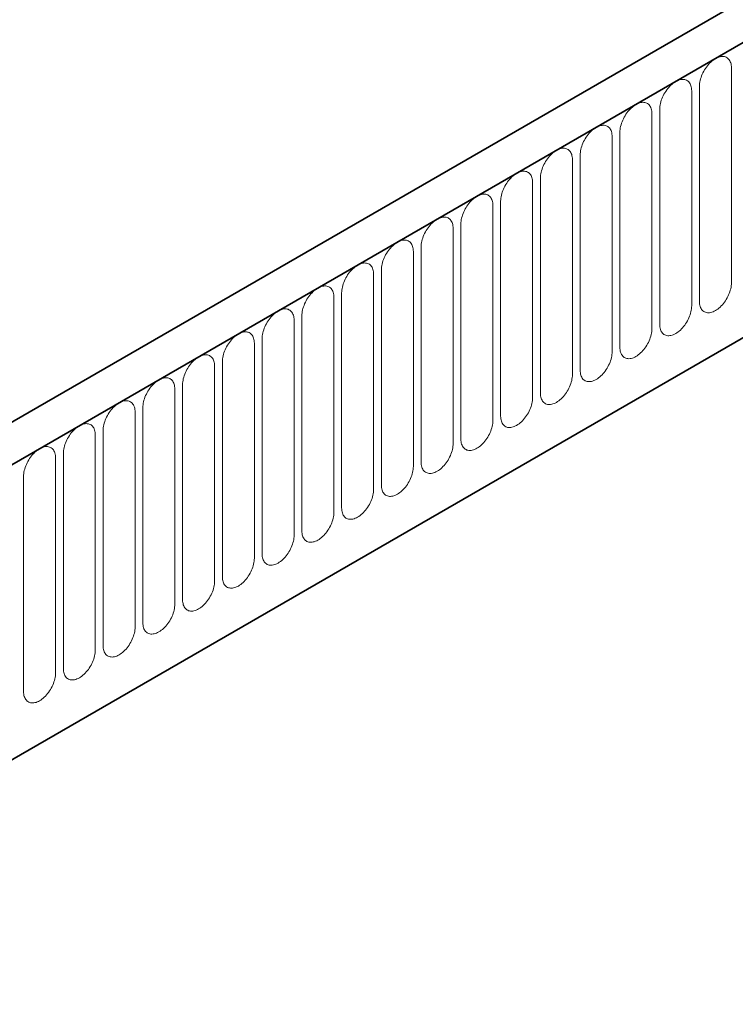
# Model space of a CAD drawing. Units: millimetres. Extents: x 84 to 5934, y 1655 to 4425.
# Drawn here: x 4396 to 4467, y 2289 to 2386 of the extents above; entities that cross this region are included whole.
import ezdxf

# ---------------------------------------------------------------- set-up
doc = ezdxf.new("R2010")
doc.units = ezdxf.units.MM
doc.header["$LTSCALE"] = 5
doc.linetypes.add('SLD-Durchgehend', pattern=[0])
doc.layers.add('133392', color=7, linetype='Continuous', lineweight=25)
doc.layers.add('TANGENT_EDGES', color=4, linetype='Continuous', lineweight=25)

# ---------------------------------------------------------------- blocks, each defined once
blk = doc.blocks.new('1036412-M_H_ISOMETRIC VIEW')
at = {"layer": '133392', "linetype": 'SLD-Durchgehend', "lineweight": 35}
for p, q in [((712.932, 858.012), (360.44, 654.523)), ((715.851, 855.509), (362.651, 651.611)), ((384.218, 634.931), (694.284, 813.928))]:
    blk.add_line(p, q, dxfattribs=at)
at = {"layer": 'TANGENT_EDGES', "linetype": 'SLD-Durchgehend', "lineweight": 18}
for p, q in [((363.005, 651.815), (715.497, 855.304)), ((384.218, 634.931), (694.284, 813.928)), ((582.036, 755.192), (582.036, 776.422)), ((578.112, 752.926), (578.112, 774.156)), ((578.879, 774.599), (578.879, 753.369)), ((574.187, 750.66), (574.187, 771.891)), ((574.955, 772.334), (574.955, 751.104)), ((571.031, 770.068), (571.031, 748.838)), ((570.263, 748.395), (570.263, 769.625)), ((566.338, 746.129), (566.338, 767.359)), ((567.106, 767.803), (567.106, 746.573)), ((562.414, 743.864), (562.414, 765.094)), ((563.182, 765.537), (563.182, 744.307)), ((559.257, 763.272), (559.257, 742.042)), ((558.489, 741.598), (558.489, 762.828)), ((554.565, 739.333), (554.565, 760.563)), ((555.333, 761.006), (555.333, 739.776)), ((550.64, 737.067), (550.64, 758.297)), ((551.408, 758.741), (551.408, 737.511)), ((547.484, 756.475), (547.484, 735.245)), ((546.716, 734.802), (546.716, 756.032)), ((542.792, 732.536), (542.792, 753.766)), ((543.559, 754.21), (543.559, 732.979)), ((538.867, 730.271), (538.867, 751.501)), ((539.635, 751.944), (539.635, 730.714)), ((535.711, 749.678), (535.711, 728.448)), ((534.943, 728.005), (534.943, 749.235)), ((531.018, 725.74), (531.018, 746.97)), ((531.786, 747.413), (531.786, 726.183)), ((527.094, 723.474), (527.094, 744.704)), ((527.862, 745.147), (527.862, 723.917)), ((523.937, 742.882), (523.937, 721.652)), ((523.169, 721.209), (523.169, 742.439)), ((519.245, 718.943), (519.245, 740.173)), ((520.013, 740.616), (520.013, 719.386)), ((515.321, 716.677), (515.321, 737.908)), ((516.088, 738.351), (516.088, 717.121)), ((512.164, 736.085), (512.164, 714.855))]:
    blk.add_line(p, q, dxfattribs=at)
at = {"layer": 'TANGENT_EDGES', "linetype": 'SLD-Durchgehend', "lineweight": 18, "flags": 128}
for points in [[(582.036, 776.422), (582.032, 776.555), (582.018, 776.683), (581.996, 776.804), (581.966, 776.918), (581.927, 777.024), (581.88, 777.122), (581.825, 777.211), (581.762, 777.29), (581.692, 777.359), (581.615, 777.418), (581.531, 777.466), (581.442, 777.503), (581.347, 777.53), (581.247, 777.544), (581.143, 777.548), (581.034, 777.54), (580.923, 777.521), (580.809, 777.49), (580.693, 777.448), (580.576, 777.396), (580.458, 777.333), (580.34, 777.26), (580.222, 777.177), (580.107, 777.085), (579.993, 776.984), (579.881, 776.874), (579.773, 776.757), (579.669, 776.633), (579.569, 776.503), (579.474, 776.367), (579.384, 776.227), (579.301, 776.082), (579.224, 775.934), (579.154, 775.784), (579.091, 775.633), (579.036, 775.48), (578.989, 775.328), (578.95, 775.177), (578.919, 775.028), (578.897, 774.881), (578.884, 774.738), (578.879, 774.599)], [(578.112, 774.156), (578.107, 774.29), (578.094, 774.418), (578.072, 774.539), (578.041, 774.653), (578.002, 774.759), (577.955, 774.857), (577.9, 774.945), (577.837, 775.024), (577.767, 775.094), (577.69, 775.153), (577.607, 775.201), (577.517, 775.238), (577.422, 775.264), (577.322, 775.279), (577.218, 775.282), (577.11, 775.274), (576.998, 775.255), (576.884, 775.225), (576.769, 775.183), (576.651, 775.131), (576.533, 775.068), (576.415, 774.994), (576.298, 774.911), (576.182, 774.819), (576.068, 774.718), (575.957, 774.609), (575.848, 774.492), (575.744, 774.368), (575.644, 774.238), (575.549, 774.102), (575.46, 773.961), (575.376, 773.817), (575.299, 773.669), (575.229, 773.519), (575.166, 773.367), (575.111, 773.215), (575.064, 773.063), (575.025, 772.912), (574.995, 772.762), (574.973, 772.616), (574.959, 772.473), (574.955, 772.334)], [(574.187, 771.891), (574.183, 772.024), (574.17, 772.152), (574.148, 772.273), (574.117, 772.387), (574.078, 772.493), (574.031, 772.591), (573.976, 772.68), (573.913, 772.759), (573.843, 772.828), (573.766, 772.887), (573.682, 772.935), (573.593, 772.972), (573.498, 772.999), (573.398, 773.013), (573.294, 773.017), (573.185, 773.009), (573.074, 772.99), (572.96, 772.959), (572.844, 772.917), (572.727, 772.865), (572.609, 772.802), (572.491, 772.729), (572.374, 772.646), (572.258, 772.554), (572.144, 772.452), (572.032, 772.343), (571.924, 772.226), (571.82, 772.102), (571.72, 771.972), (571.625, 771.836), (571.535, 771.696), (571.452, 771.551), (571.375, 771.403), (571.305, 771.253), (571.242, 771.102), (571.187, 770.949), (571.14, 770.797), (571.101, 770.646), (571.07, 770.497), (571.048, 770.35), (571.035, 770.207), (571.031, 770.068)], [(570.263, 769.625), (570.258, 769.759), (570.245, 769.886), (570.223, 770.008), (570.193, 770.122), (570.154, 770.228), (570.106, 770.326), (570.051, 770.414), (569.988, 770.493), (569.918, 770.563), (569.841, 770.621), (569.758, 770.67), (569.668, 770.707), (569.573, 770.733), (569.474, 770.748), (569.369, 770.751), (569.261, 770.743), (569.15, 770.724), (569.036, 770.693), (568.92, 770.652), (568.802, 770.599), (568.684, 770.536), (568.566, 770.463), (568.449, 770.38), (568.333, 770.288), (568.219, 770.187), (568.108, 770.078), (568, 769.961), (567.895, 769.837), (567.795, 769.706), (567.7, 769.571), (567.611, 769.43), (567.527, 769.286), (567.45, 769.138), (567.38, 768.988), (567.318, 768.836), (567.262, 768.684), (567.215, 768.532), (567.176, 768.38), (567.146, 768.231), (567.124, 768.085), (567.111, 767.941), (567.106, 767.803)], [(566.338, 767.359), (566.334, 767.493), (566.321, 767.621), (566.299, 767.742), (566.268, 767.856), (566.229, 767.962), (566.182, 768.06), (566.127, 768.149), (566.064, 768.228), (565.994, 768.297), (565.917, 768.356), (565.833, 768.404), (565.744, 768.441), (565.649, 768.467), (565.549, 768.482), (565.445, 768.486), (565.337, 768.478), (565.225, 768.459), (565.111, 768.428), (564.995, 768.386), (564.878, 768.334), (564.76, 768.271), (564.642, 768.198), (564.525, 768.115), (564.409, 768.022), (564.295, 767.921), (564.183, 767.812), (564.075, 767.695), (563.971, 767.571), (563.871, 767.441), (563.776, 767.305), (563.686, 767.165), (563.603, 767.02), (563.526, 766.872), (563.456, 766.722), (563.393, 766.571), (563.338, 766.418), (563.291, 766.266), (563.252, 766.115), (563.221, 765.966), (563.199, 765.819), (563.186, 765.676), (563.182, 765.537)], [(562.414, 765.094), (562.409, 765.228), (562.396, 765.355), (562.374, 765.477), (562.344, 765.591), (562.305, 765.697), (562.258, 765.795), (562.202, 765.883), (562.14, 765.962), (562.069, 766.032), (561.992, 766.09), (561.909, 766.139), (561.82, 766.176), (561.725, 766.202), (561.625, 766.217), (561.52, 766.22), (561.412, 766.212), (561.301, 766.193), (561.187, 766.162), (561.071, 766.121), (560.953, 766.068), (560.836, 766.005), (560.718, 765.932), (560.6, 765.849), (560.484, 765.757), (560.37, 765.656), (560.259, 765.547), (560.151, 765.43), (560.046, 765.306), (559.946, 765.175), (559.851, 765.04), (559.762, 764.899), (559.679, 764.755), (559.602, 764.607), (559.531, 764.457), (559.469, 764.305), (559.414, 764.153), (559.366, 764.001), (559.327, 763.849), (559.297, 763.7), (559.275, 763.554), (559.262, 763.41), (559.257, 763.272)], [(558.489, 762.828), (558.485, 762.962), (558.472, 763.09), (558.45, 763.211), (558.419, 763.325), (558.38, 763.431), (558.333, 763.529), (558.278, 763.618), (558.215, 763.697), (558.145, 763.766), (558.068, 763.825), (557.985, 763.873), (557.895, 763.91), (557.8, 763.936), (557.7, 763.951), (557.596, 763.955), (557.488, 763.947), (557.376, 763.927), (557.262, 763.897), (557.146, 763.855), (557.029, 763.803), (556.911, 763.74), (556.793, 763.667), (556.676, 763.584), (556.56, 763.491), (556.446, 763.39), (556.334, 763.281), (556.226, 763.164), (556.122, 763.04), (556.022, 762.91), (555.927, 762.774), (555.838, 762.634), (555.754, 762.489), (555.677, 762.341), (555.607, 762.191), (555.544, 762.04), (555.489, 761.887), (555.442, 761.735), (555.403, 761.584), (555.372, 761.435), (555.35, 761.288), (555.337, 761.145), (555.333, 761.006)], [(554.565, 760.563), (554.561, 760.697), (554.547, 760.824), (554.525, 760.946), (554.495, 761.06), (554.456, 761.166), (554.409, 761.263), (554.353, 761.352), (554.291, 761.431), (554.221, 761.5), (554.144, 761.559), (554.06, 761.608), (553.971, 761.645), (553.876, 761.671), (553.776, 761.686), (553.671, 761.689), (553.563, 761.681), (553.452, 761.662), (553.338, 761.631), (553.222, 761.59), (553.105, 761.537), (552.987, 761.474), (552.869, 761.401), (552.751, 761.318), (552.635, 761.226), (552.521, 761.125), (552.41, 761.015), (552.302, 760.898), (552.197, 760.775), (552.098, 760.644), (552.003, 760.509), (551.913, 760.368), (551.83, 760.224), (551.753, 760.076), (551.683, 759.926), (551.62, 759.774), (551.565, 759.622), (551.517, 759.469), (551.478, 759.318), (551.448, 759.169), (551.426, 759.022), (551.413, 758.879), (551.408, 758.741)], [(550.64, 758.297), (550.636, 758.431), (550.623, 758.559), (550.601, 758.68), (550.57, 758.794), (550.531, 758.9), (550.484, 758.998), (550.429, 759.087), (550.366, 759.166), (550.296, 759.235), (550.219, 759.294), (550.136, 759.342), (550.046, 759.379), (549.951, 759.405), (549.851, 759.42), (549.747, 759.424), (549.639, 759.416), (549.527, 759.396), (549.413, 759.366), (549.297, 759.324), (549.18, 759.272), (549.062, 759.209), (548.944, 759.136), (548.827, 759.053), (548.711, 758.96), (548.597, 758.859), (548.486, 758.75), (548.377, 758.633), (548.273, 758.509), (548.173, 758.379), (548.078, 758.243), (547.989, 758.103), (547.905, 757.958), (547.828, 757.81), (547.758, 757.66), (547.695, 757.508), (547.64, 757.356), (547.593, 757.204), (547.554, 757.053), (547.523, 756.903), (547.502, 756.757), (547.488, 756.614), (547.484, 756.475)], [(546.716, 756.032), (546.712, 756.165), (546.698, 756.293), (546.676, 756.415), (546.646, 756.529), (546.607, 756.635), (546.56, 756.732), (546.505, 756.821), (546.442, 756.9), (546.372, 756.969), (546.295, 757.028), (546.211, 757.076), (546.122, 757.114), (546.027, 757.14), (545.927, 757.155), (545.823, 757.158), (545.714, 757.15), (545.603, 757.131), (545.489, 757.1), (545.373, 757.059), (545.256, 757.006), (545.138, 756.943), (545.02, 756.87), (544.903, 756.787), (544.787, 756.695), (544.673, 756.594), (544.561, 756.484), (544.453, 756.367), (544.349, 756.244), (544.249, 756.113), (544.154, 755.978), (544.064, 755.837), (543.981, 755.692), (543.904, 755.545), (543.834, 755.395), (543.771, 755.243), (543.716, 755.091), (543.669, 754.938), (543.63, 754.787), (543.599, 754.638), (543.577, 754.491), (543.564, 754.348), (543.559, 754.21)], [(542.792, 753.766), (542.787, 753.9), (542.774, 754.028), (542.752, 754.149), (542.721, 754.263), (542.682, 754.369), (542.635, 754.467), (542.58, 754.556), (542.517, 754.635), (542.447, 754.704), (542.37, 754.763), (542.287, 754.811), (542.197, 754.848), (542.102, 754.874), (542.002, 754.889), (541.898, 754.893), (541.79, 754.885), (541.679, 754.865), (541.565, 754.835), (541.449, 754.793), (541.331, 754.741), (541.213, 754.678), (541.095, 754.605), (540.978, 754.522), (540.862, 754.429), (540.748, 754.328), (540.637, 754.219), (540.529, 754.102), (540.424, 753.978), (540.324, 753.848), (540.229, 753.712), (540.14, 753.571), (540.056, 753.427), (539.979, 753.279), (539.909, 753.129), (539.846, 752.977), (539.791, 752.825), (539.744, 752.673), (539.705, 752.522), (539.675, 752.372), (539.653, 752.226), (539.639, 752.083), (539.635, 751.944)], [(578.879, 753.369), (578.884, 753.236), (578.897, 753.108), (578.919, 752.987), (578.95, 752.873), (578.989, 752.766), (579.036, 752.669), (579.091, 752.58), (579.154, 752.501), (579.224, 752.432), (579.301, 752.373), (579.384, 752.325), (579.474, 752.287), (579.569, 752.261), (579.669, 752.246), (579.773, 752.243), (579.881, 752.251), (579.993, 752.27), (580.107, 752.301), (580.222, 752.342), (580.34, 752.395), (580.458, 752.458), (580.576, 752.531), (580.693, 752.614), (580.809, 752.706), (580.923, 752.807), (581.034, 752.917), (581.143, 753.034), (581.247, 753.158), (581.347, 753.288), (581.442, 753.424), (581.531, 753.564), (581.615, 753.709), (581.692, 753.856), (581.762, 754.007), (581.825, 754.158), (581.88, 754.311), (581.927, 754.463), (581.966, 754.614), (581.996, 754.763), (582.018, 754.91), (582.032, 755.053), (582.036, 755.192)], [(538.867, 751.501), (538.863, 751.634), (538.85, 751.762), (538.828, 751.883), (538.797, 751.997), (538.758, 752.104), (538.711, 752.201), (538.656, 752.29), (538.593, 752.369), (538.523, 752.438), (538.446, 752.497), (538.362, 752.545), (538.273, 752.583), (538.178, 752.609), (538.078, 752.624), (537.974, 752.627), (537.865, 752.619), (537.754, 752.6), (537.64, 752.569), (537.524, 752.528), (537.407, 752.475), (537.289, 752.412), (537.171, 752.339), (537.054, 752.256), (536.938, 752.164), (536.824, 752.063), (536.712, 751.953), (536.604, 751.836), (536.5, 751.712), (536.4, 751.582), (536.305, 751.446), (536.215, 751.306), (536.132, 751.161), (536.055, 751.014), (535.985, 750.863), (535.922, 750.712), (535.867, 750.56), (535.82, 750.407), (535.781, 750.256), (535.75, 750.107), (535.728, 749.96), (535.715, 749.817), (535.711, 749.678)], [(574.955, 751.104), (574.959, 750.97), (574.973, 750.842), (574.995, 750.721), (575.025, 750.607), (575.064, 750.501), (575.111, 750.403), (575.166, 750.315), (575.229, 750.235), (575.299, 750.166), (575.376, 750.107), (575.46, 750.059), (575.549, 750.022), (575.644, 749.996), (575.744, 749.981), (575.848, 749.977), (575.957, 749.985), (576.068, 750.005), (576.182, 750.035), (576.298, 750.077), (576.415, 750.129), (576.533, 750.192), (576.651, 750.266), (576.769, 750.348), (576.884, 750.441), (576.998, 750.542), (577.11, 750.651), (577.218, 750.768), (577.322, 750.892), (577.422, 751.022), (577.517, 751.158), (577.607, 751.299), (577.69, 751.443), (577.767, 751.591), (577.837, 751.741), (577.9, 751.893), (577.955, 752.045), (578.002, 752.197), (578.041, 752.348), (578.072, 752.498), (578.094, 752.644), (578.107, 752.787), (578.112, 752.926)], [(534.943, 749.235), (534.938, 749.369), (534.925, 749.497), (534.903, 749.618), (534.873, 749.732), (534.834, 749.838), (534.786, 749.936), (534.731, 750.024), (534.668, 750.104), (534.598, 750.173), (534.521, 750.232), (534.438, 750.28), (534.348, 750.317), (534.254, 750.343), (534.154, 750.358), (534.049, 750.361), (533.941, 750.354), (533.83, 750.334), (533.716, 750.304), (533.6, 750.262), (533.482, 750.21), (533.364, 750.147), (533.246, 750.073), (533.129, 749.99), (533.013, 749.898), (532.899, 749.797), (532.788, 749.688), (532.68, 749.571), (532.575, 749.447), (532.475, 749.317), (532.38, 749.181), (532.291, 749.04), (532.207, 748.896), (532.13, 748.748), (532.06, 748.598), (531.998, 748.446), (531.942, 748.294), (531.895, 748.142), (531.856, 747.991), (531.826, 747.841), (531.804, 747.695), (531.791, 747.552), (531.786, 747.413)], [(571.031, 748.838), (571.035, 748.705), (571.048, 748.577), (571.07, 748.456), (571.101, 748.341), (571.14, 748.235), (571.187, 748.138), (571.242, 748.049), (571.305, 747.97), (571.375, 747.901), (571.452, 747.842), (571.535, 747.794), (571.625, 747.756), (571.72, 747.73), (571.82, 747.715), (571.924, 747.712), (572.032, 747.72), (572.144, 747.739), (572.258, 747.77), (572.374, 747.811), (572.491, 747.864), (572.609, 747.927), (572.727, 748), (572.844, 748.083), (572.96, 748.175), (573.074, 748.276), (573.185, 748.386), (573.294, 748.503), (573.398, 748.627), (573.498, 748.757), (573.593, 748.893), (573.682, 749.033), (573.766, 749.178), (573.843, 749.325), (573.913, 749.475), (573.976, 749.627), (574.031, 749.779), (574.078, 749.932), (574.117, 750.083), (574.148, 750.232), (574.17, 750.379), (574.183, 750.522), (574.187, 750.66)], [(531.018, 746.97), (531.014, 747.103), (531.001, 747.231), (530.979, 747.352), (530.948, 747.466), (530.909, 747.573), (530.862, 747.67), (530.807, 747.759), (530.744, 747.838), (530.674, 747.907), (530.597, 747.966), (530.513, 748.014), (530.424, 748.052), (530.329, 748.078), (530.229, 748.093), (530.125, 748.096), (530.017, 748.088), (529.905, 748.069), (529.791, 748.038), (529.675, 747.997), (529.558, 747.944), (529.44, 747.881), (529.322, 747.808), (529.205, 747.725), (529.089, 747.633), (528.975, 747.532), (528.863, 747.422), (528.755, 747.305), (528.651, 747.181), (528.551, 747.051), (528.456, 746.915), (528.366, 746.775), (528.283, 746.63), (528.206, 746.483), (528.136, 746.332), (528.073, 746.181), (528.018, 746.028), (527.971, 745.876), (527.932, 745.725), (527.901, 745.576), (527.879, 745.429), (527.866, 745.286), (527.862, 745.147)], [(567.106, 746.573), (567.111, 746.439), (567.124, 746.311), (567.146, 746.19), (567.176, 746.076), (567.215, 745.97), (567.262, 745.872), (567.318, 745.783), (567.38, 745.704), (567.45, 745.635), (567.527, 745.576), (567.611, 745.528), (567.7, 745.491), (567.795, 745.465), (567.895, 745.45), (568, 745.446), (568.108, 745.454), (568.219, 745.474), (568.333, 745.504), (568.449, 745.546), (568.566, 745.598), (568.684, 745.661), (568.802, 745.734), (568.92, 745.817), (569.036, 745.91), (569.15, 746.011), (569.261, 746.12), (569.369, 746.237), (569.474, 746.361), (569.573, 746.491), (569.668, 746.627), (569.758, 746.768), (569.841, 746.912), (569.918, 747.06), (569.988, 747.21), (570.051, 747.362), (570.106, 747.514), (570.154, 747.666), (570.193, 747.817), (570.223, 747.967), (570.245, 748.113), (570.258, 748.256), (570.263, 748.395)], [(527.094, 744.704), (527.089, 744.838), (527.076, 744.966), (527.054, 745.087), (527.024, 745.201), (526.985, 745.307), (526.938, 745.405), (526.882, 745.493), (526.82, 745.573), (526.749, 745.642), (526.673, 745.701), (526.589, 745.749), (526.5, 745.786), (526.405, 745.812), (526.305, 745.827), (526.2, 745.83), (526.092, 745.822), (525.981, 745.803), (525.867, 745.773), (525.751, 745.731), (525.633, 745.679), (525.516, 745.616), (525.398, 745.542), (525.28, 745.459), (525.164, 745.367), (525.05, 745.266), (524.939, 745.157), (524.831, 745.04), (524.726, 744.916), (524.626, 744.786), (524.531, 744.65), (524.442, 744.509), (524.359, 744.365), (524.282, 744.217), (524.211, 744.067), (524.149, 743.915), (524.094, 743.763), (524.046, 743.611), (524.007, 743.46), (523.977, 743.31), (523.955, 743.164), (523.942, 743.021), (523.937, 742.882)], [(563.182, 744.307), (563.186, 744.174), (563.199, 744.046), (563.221, 743.924), (563.252, 743.81), (563.291, 743.704), (563.338, 743.607), (563.393, 743.518), (563.456, 743.439), (563.526, 743.37), (563.603, 743.311), (563.686, 743.263), (563.776, 743.225), (563.871, 743.199), (563.971, 743.184), (564.075, 743.181), (564.183, 743.189), (564.295, 743.208), (564.409, 743.239), (564.525, 743.28), (564.642, 743.333), (564.76, 743.396), (564.878, 743.469), (564.995, 743.552), (565.111, 743.644), (565.225, 743.745), (565.337, 743.855), (565.445, 743.972), (565.549, 744.095), (565.649, 744.226), (565.744, 744.361), (565.833, 744.502), (565.917, 744.647), (565.994, 744.794), (566.064, 744.944), (566.127, 745.096), (566.182, 745.248), (566.229, 745.401), (566.268, 745.552), (566.299, 745.701), (566.321, 745.848), (566.334, 745.991), (566.338, 746.129)], [(523.169, 742.439), (523.165, 742.572), (523.152, 742.7), (523.13, 742.821), (523.099, 742.935), (523.06, 743.041), (523.013, 743.139), (522.958, 743.228), (522.895, 743.307), (522.825, 743.376), (522.748, 743.435), (522.665, 743.483), (522.575, 743.521), (522.48, 743.547), (522.38, 743.561), (522.276, 743.565), (522.168, 743.557), (522.056, 743.538), (521.942, 743.507), (521.826, 743.465), (521.709, 743.413), (521.591, 743.35), (521.473, 743.277), (521.356, 743.194), (521.24, 743.102), (521.126, 743.001), (521.014, 742.891), (520.906, 742.774), (520.802, 742.65), (520.702, 742.52), (520.607, 742.384), (520.518, 742.244), (520.434, 742.099), (520.357, 741.951), (520.287, 741.801), (520.224, 741.65), (520.169, 741.497), (520.122, 741.345), (520.083, 741.194), (520.052, 741.045), (520.03, 740.898), (520.017, 740.755), (520.013, 740.616)], [(559.257, 742.042), (559.262, 741.908), (559.275, 741.78), (559.297, 741.659), (559.327, 741.545), (559.366, 741.439), (559.414, 741.341), (559.469, 741.252), (559.531, 741.173), (559.602, 741.104), (559.679, 741.045), (559.762, 740.997), (559.851, 740.96), (559.946, 740.934), (560.046, 740.919), (560.151, 740.915), (560.259, 740.923), (560.37, 740.943), (560.484, 740.973), (560.6, 741.015), (560.718, 741.067), (560.836, 741.13), (560.953, 741.203), (561.071, 741.286), (561.187, 741.379), (561.301, 741.48), (561.412, 741.589), (561.52, 741.706), (561.625, 741.83), (561.725, 741.96), (561.82, 742.096), (561.909, 742.236), (561.992, 742.381), (562.069, 742.529), (562.14, 742.679), (562.202, 742.831), (562.258, 742.983), (562.305, 743.135), (562.344, 743.286), (562.374, 743.435), (562.396, 743.582), (562.409, 743.725), (562.414, 743.864)], [(519.245, 740.173), (519.241, 740.307), (519.227, 740.435), (519.205, 740.556), (519.175, 740.67), (519.136, 740.776), (519.089, 740.874), (519.033, 740.962), (518.971, 741.041), (518.901, 741.111), (518.824, 741.17), (518.74, 741.218), (518.651, 741.255), (518.556, 741.281), (518.456, 741.296), (518.351, 741.299), (518.243, 741.291), (518.132, 741.272), (518.018, 741.242), (517.902, 741.2), (517.785, 741.148), (517.667, 741.085), (517.549, 741.011), (517.431, 740.928), (517.315, 740.836), (517.201, 740.735), (517.09, 740.626), (516.982, 740.509), (516.877, 740.385), (516.778, 740.255), (516.683, 740.119), (516.593, 739.978), (516.51, 739.834), (516.433, 739.686), (516.363, 739.536), (516.3, 739.384), (516.245, 739.232), (516.197, 739.08), (516.158, 738.929), (516.128, 738.779), (516.106, 738.633), (516.093, 738.49), (516.088, 738.351)], [(555.333, 739.776), (555.337, 739.642), (555.35, 739.515), (555.372, 739.393), (555.403, 739.279), (555.442, 739.173), (555.489, 739.076), (555.544, 738.987), (555.607, 738.908), (555.677, 738.839), (555.754, 738.78), (555.838, 738.731), (555.927, 738.694), (556.022, 738.668), (556.122, 738.653), (556.226, 738.65), (556.334, 738.658), (556.446, 738.677), (556.56, 738.708), (556.676, 738.749), (556.793, 738.802), (556.911, 738.865), (557.029, 738.938), (557.146, 739.021), (557.262, 739.113), (557.376, 739.214), (557.488, 739.324), (557.596, 739.44), (557.7, 739.564), (557.8, 739.695), (557.895, 739.83), (557.985, 739.971), (558.068, 740.115), (558.145, 740.263), (558.215, 740.413), (558.278, 740.565), (558.333, 740.717), (558.38, 740.87), (558.419, 741.021), (558.45, 741.17), (558.472, 741.317), (558.485, 741.46), (558.489, 741.598)], [(515.321, 737.908), (515.316, 738.041), (515.303, 738.169), (515.281, 738.29), (515.25, 738.404), (515.211, 738.51), (515.164, 738.608), (515.109, 738.697), (515.046, 738.776), (514.976, 738.845), (514.899, 738.904), (514.816, 738.952), (514.726, 738.989), (514.631, 739.016), (514.531, 739.03), (514.427, 739.034), (514.319, 739.026), (514.207, 739.007), (514.093, 738.976), (513.977, 738.934), (513.86, 738.882), (513.742, 738.819), (513.624, 738.746), (513.507, 738.663), (513.391, 738.571), (513.277, 738.469), (513.166, 738.36), (513.057, 738.243), (512.953, 738.119), (512.853, 737.989), (512.758, 737.853), (512.669, 737.713), (512.585, 737.568), (512.508, 737.42), (512.438, 737.27), (512.375, 737.119), (512.32, 736.966), (512.273, 736.814), (512.234, 736.663), (512.203, 736.514), (512.182, 736.367), (512.168, 736.224), (512.164, 736.085)], [(551.408, 737.511), (551.413, 737.377), (551.426, 737.249), (551.448, 737.128), (551.478, 737.014), (551.517, 736.908), (551.565, 736.81), (551.62, 736.721), (551.683, 736.642), (551.753, 736.573), (551.83, 736.514), (551.913, 736.466), (552.003, 736.429), (552.098, 736.403), (552.197, 736.388), (552.302, 736.384), (552.41, 736.392), (552.521, 736.412), (552.635, 736.442), (552.751, 736.484), (552.869, 736.536), (552.987, 736.599), (553.105, 736.672), (553.222, 736.755), (553.338, 736.848), (553.452, 736.949), (553.563, 737.058), (553.671, 737.175), (553.776, 737.299), (553.876, 737.429), (553.971, 737.565), (554.06, 737.705), (554.144, 737.85), (554.221, 737.998), (554.291, 738.148), (554.353, 738.299), (554.409, 738.452), (554.456, 738.604), (554.495, 738.755), (554.525, 738.904), (554.547, 739.051), (554.561, 739.194), (554.565, 739.333)], [(547.484, 735.245), (547.488, 735.111), (547.502, 734.984), (547.523, 734.862), (547.554, 734.748), (547.593, 734.642), (547.64, 734.544), (547.695, 734.456), (547.758, 734.377), (547.828, 734.307), (547.905, 734.249), (547.989, 734.2), (548.078, 734.163), (548.173, 734.137), (548.273, 734.122), (548.377, 734.119), (548.486, 734.127), (548.597, 734.146), (548.711, 734.177), (548.827, 734.218), (548.944, 734.271), (549.062, 734.334), (549.18, 734.407), (549.297, 734.49), (549.413, 734.582), (549.527, 734.683), (549.639, 734.792), (549.747, 734.909), (549.851, 735.033), (549.951, 735.164), (550.046, 735.299), (550.136, 735.44), (550.219, 735.584), (550.296, 735.732), (550.366, 735.882), (550.429, 736.034), (550.484, 736.186), (550.531, 736.338), (550.57, 736.49), (550.601, 736.639), (550.623, 736.785), (550.636, 736.929), (550.64, 737.067)], [(543.559, 732.979), (543.564, 732.846), (543.577, 732.718), (543.599, 732.597), (543.63, 732.483), (543.669, 732.377), (543.716, 732.279), (543.771, 732.19), (543.834, 732.111), (543.904, 732.042), (543.981, 731.983), (544.064, 731.935), (544.154, 731.898), (544.249, 731.871), (544.349, 731.857), (544.453, 731.853), (544.561, 731.861), (544.673, 731.88), (544.787, 731.911), (544.903, 731.953), (545.02, 732.005), (545.138, 732.068), (545.256, 732.141), (545.373, 732.224), (545.489, 732.317), (545.603, 732.418), (545.714, 732.527), (545.823, 732.644), (545.927, 732.768), (546.027, 732.898), (546.122, 733.034), (546.211, 733.174), (546.295, 733.319), (546.372, 733.467), (546.442, 733.617), (546.505, 733.768), (546.56, 733.921), (546.607, 734.073), (546.646, 734.224), (546.676, 734.373), (546.698, 734.52), (546.712, 734.663), (546.716, 734.802)], [(539.635, 730.714), (539.639, 730.58), (539.653, 730.453), (539.675, 730.331), (539.705, 730.217), (539.744, 730.111), (539.791, 730.013), (539.846, 729.925), (539.909, 729.846), (539.979, 729.776), (540.056, 729.718), (540.14, 729.669), (540.229, 729.632), (540.324, 729.606), (540.424, 729.591), (540.529, 729.588), (540.637, 729.596), (540.748, 729.615), (540.862, 729.645), (540.978, 729.687), (541.095, 729.74), (541.213, 729.803), (541.331, 729.876), (541.449, 729.959), (541.565, 730.051), (541.679, 730.152), (541.79, 730.261), (541.898, 730.378), (542.002, 730.502), (542.102, 730.632), (542.197, 730.768), (542.287, 730.909), (542.37, 731.053), (542.447, 731.201), (542.517, 731.351), (542.58, 731.503), (542.635, 731.655), (542.682, 731.807), (542.721, 731.959), (542.752, 732.108), (542.774, 732.254), (542.787, 732.397), (542.792, 732.536)], [(535.711, 728.448), (535.715, 728.315), (535.728, 728.187), (535.75, 728.066), (535.781, 727.952), (535.82, 727.846), (535.867, 727.748), (535.922, 727.659), (535.985, 727.58), (536.055, 727.511), (536.132, 727.452), (536.215, 727.404), (536.305, 727.367), (536.4, 727.34), (536.5, 727.326), (536.604, 727.322), (536.712, 727.33), (536.824, 727.349), (536.938, 727.38), (537.054, 727.422), (537.171, 727.474), (537.289, 727.537), (537.407, 727.61), (537.524, 727.693), (537.64, 727.785), (537.754, 727.887), (537.865, 727.996), (537.974, 728.113), (538.078, 728.237), (538.178, 728.367), (538.273, 728.503), (538.362, 728.643), (538.446, 728.788), (538.523, 728.936), (538.593, 729.086), (538.656, 729.237), (538.711, 729.39), (538.758, 729.542), (538.797, 729.693), (538.828, 729.842), (538.85, 729.989), (538.863, 730.132), (538.867, 730.271)], [(531.786, 726.183), (531.791, 726.049), (531.804, 725.921), (531.826, 725.8), (531.856, 725.686), (531.895, 725.58), (531.942, 725.482), (531.998, 725.394), (532.06, 725.315), (532.13, 725.245), (532.207, 725.186), (532.291, 725.138), (532.38, 725.101), (532.475, 725.075), (532.575, 725.06), (532.68, 725.057), (532.788, 725.065), (532.899, 725.084), (533.013, 725.114), (533.129, 725.156), (533.246, 725.208), (533.364, 725.271), (533.482, 725.345), (533.6, 725.428), (533.716, 725.52), (533.83, 725.621), (533.941, 725.73), (534.049, 725.847), (534.154, 725.971), (534.254, 726.101), (534.348, 726.237), (534.438, 726.378), (534.521, 726.522), (534.598, 726.67), (534.668, 726.82), (534.731, 726.972), (534.786, 727.124), (534.834, 727.276), (534.873, 727.427), (534.903, 727.577), (534.925, 727.723), (534.938, 727.866), (534.943, 728.005)], [(527.862, 723.917), (527.866, 723.784), (527.879, 723.656), (527.901, 723.535), (527.932, 723.421), (527.971, 723.314), (528.018, 723.217), (528.073, 723.128), (528.136, 723.049), (528.206, 722.98), (528.283, 722.921), (528.366, 722.873), (528.456, 722.835), (528.551, 722.809), (528.651, 722.795), (528.755, 722.791), (528.863, 722.799), (528.975, 722.818), (529.089, 722.849), (529.205, 722.89), (529.322, 722.943), (529.44, 723.006), (529.558, 723.079), (529.675, 723.162), (529.791, 723.254), (529.905, 723.355), (530.017, 723.465), (530.125, 723.582), (530.229, 723.706), (530.329, 723.836), (530.424, 723.972), (530.513, 724.112), (530.597, 724.257), (530.674, 724.405), (530.744, 724.555), (530.807, 724.706), (530.862, 724.859), (530.909, 725.011), (530.948, 725.162), (530.979, 725.311), (531.001, 725.458), (531.014, 725.601), (531.018, 725.74)], [(523.937, 721.652), (523.942, 721.518), (523.955, 721.39), (523.977, 721.269), (524.007, 721.155), (524.046, 721.049), (524.094, 720.951), (524.149, 720.863), (524.211, 720.783), (524.282, 720.714), (524.359, 720.655), (524.442, 720.607), (524.531, 720.57), (524.626, 720.544), (524.726, 720.529), (524.831, 720.526), (524.939, 720.534), (525.05, 720.553), (525.164, 720.583), (525.28, 720.625), (525.398, 720.677), (525.516, 720.74), (525.633, 720.814), (525.751, 720.897), (525.867, 720.989), (525.981, 721.09), (526.092, 721.199), (526.2, 721.316), (526.305, 721.44), (526.405, 721.57), (526.5, 721.706), (526.589, 721.847), (526.673, 721.991), (526.749, 722.139), (526.82, 722.289), (526.882, 722.441), (526.938, 722.593), (526.985, 722.745), (527.024, 722.896), (527.054, 723.046), (527.076, 723.192), (527.089, 723.335), (527.094, 723.474)], [(520.013, 719.386), (520.017, 719.253), (520.03, 719.125), (520.052, 719.004), (520.083, 718.89), (520.122, 718.783), (520.169, 718.686), (520.224, 718.597), (520.287, 718.518), (520.357, 718.449), (520.434, 718.39), (520.518, 718.342), (520.607, 718.304), (520.702, 718.278), (520.802, 718.263), (520.906, 718.26), (521.014, 718.268), (521.126, 718.287), (521.24, 718.318), (521.356, 718.359), (521.473, 718.412), (521.591, 718.475), (521.709, 718.548), (521.826, 718.631), (521.942, 718.723), (522.056, 718.824), (522.168, 718.934), (522.276, 719.051), (522.38, 719.175), (522.48, 719.305), (522.575, 719.441), (522.665, 719.581), (522.748, 719.726), (522.825, 719.873), (522.895, 720.024), (522.958, 720.175), (523.013, 720.328), (523.06, 720.48), (523.099, 720.631), (523.13, 720.78), (523.152, 720.927), (523.165, 721.07), (523.169, 721.209)], [(516.088, 717.121), (516.093, 716.987), (516.106, 716.859), (516.128, 716.738), (516.158, 716.624), (516.197, 716.518), (516.245, 716.42), (516.3, 716.332), (516.363, 716.252), (516.433, 716.183), (516.51, 716.124), (516.593, 716.076), (516.683, 716.039), (516.778, 716.013), (516.877, 715.998), (516.982, 715.995), (517.09, 716.002), (517.201, 716.022), (517.315, 716.052), (517.431, 716.094), (517.549, 716.146), (517.667, 716.209), (517.785, 716.283), (517.902, 716.365), (518.018, 716.458), (518.132, 716.559), (518.243, 716.668), (518.351, 716.785), (518.456, 716.909), (518.556, 717.039), (518.651, 717.175), (518.74, 717.316), (518.824, 717.46), (518.901, 717.608), (518.971, 717.758), (519.033, 717.91), (519.089, 718.062), (519.136, 718.214), (519.175, 718.365), (519.205, 718.515), (519.227, 718.661), (519.241, 718.804), (519.245, 718.943)], [(512.164, 714.855), (512.168, 714.722), (512.182, 714.594), (512.203, 714.473), (512.234, 714.359), (512.273, 714.252), (512.32, 714.155), (512.375, 714.066), (512.438, 713.987), (512.508, 713.918), (512.585, 713.859), (512.669, 713.811), (512.758, 713.773), (512.853, 713.747), (512.953, 713.732), (513.057, 713.729), (513.166, 713.737), (513.277, 713.756), (513.391, 713.787), (513.507, 713.828), (513.624, 713.881), (513.742, 713.944), (513.86, 714.017), (513.977, 714.1), (514.093, 714.192), (514.207, 714.293), (514.319, 714.403), (514.427, 714.52), (514.531, 714.644), (514.631, 714.774), (514.726, 714.91), (514.816, 715.05), (514.899, 715.195), (514.976, 715.342), (515.046, 715.492), (515.109, 715.644), (515.164, 715.796), (515.211, 715.949), (515.25, 716.1), (515.281, 716.249), (515.303, 716.396), (515.316, 716.539), (515.321, 716.677)]]:
    blk.add_lwpolyline(points, dxfattribs=at)

msp = doc.modelspace()

# ---------------------------------------------------------------- block references
at = {"layer": '133392'}
msp.add_blockref('1036412-M_H_ISOMETRIC VIEW', (3884.372, 1605.152), dxfattribs=at)

doc.saveas('drawing.dxf')
